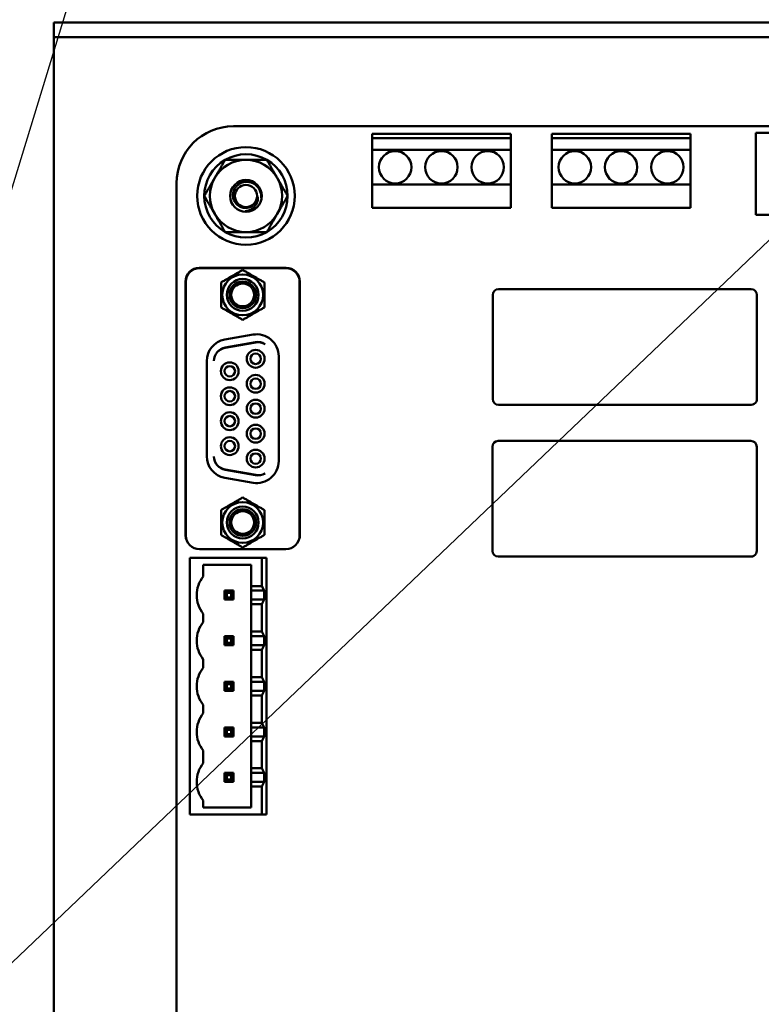
# Model space of a CAD drawing. Units: inches. Extents: x 2 to 108, y 1 to 84.
# Drawn here: x 77 to 80, y 22 to 26 of the extents above; entities that cross this region are included whole.
import ezdxf

# ---------------------------------------------------------------- set-up
doc = ezdxf.new("R2010")
doc.units = ezdxf.units.IN
doc.header["$LTSCALE"] = 5
doc.header["$MEASUREMENT"] = 0
doc.layers.add('Symbol (ANSI)', color=7, linetype='Continuous', lineweight=25)
doc.layers.add('Visible (ANSI)', color=7, linetype='Continuous', lineweight=50)
doc.styles.add('Note Text (ANSI)', font='tahoma.ttf')
doc.dimstyles.new('Default (ANSI)$7', dxfattribs={"dimscale": 5, "dimtxt": 0.12, "dimasz": 0.098425, "dimexe": 0.125, "dimexo": 0.0625, "dimgap": 0.031496, "dimtad": 0, "dimtih": 1, "dimtoh": 1, "dimrnd": 1e-08, "dimzin": 0, "dimdsep": 46, "dimtxsty": 'Note Text (ANSI)', "dimcen": 0.09, "dimdle": 0.393701, "dimclrd": 256, "dimclre": 256, "dimclrt": 256, "dimadec": 0, "dimazin": 1, "dimtfac": 1, "dimtofl": 0, "dimtmove": 0, "dimatfit": 3, "dimfxl": 1, "dimtolj": 1, "dimtzin": 4, "dimlwd": -1, "dimlwe": -1, "dimarcsym": 0})

msp = doc.modelspace()

# ---------------------------------------------------------------- linework, layer by layer
at = {"layer": 'Visible (ANSI)'}
for p, q in [((77.157, 26.4143), (77.407, 26.4143)), ((77.157, 26.4143), (77.157, 26.3508)), ((77.407, 26.4143), (84.8738, 26.4143)), ((77.407, 26.3508), (77.157, 26.3508)), ((77.157, 26.2873), (77.157, 26.3508)), ((77.407, 26.3508), (85.12, 26.3508)), ((77.157, 26.2873), (77.157, 18.1643)), ((77.933, 25.9653), (82.8166, 25.9653)), ((78.5316, 25.9133), (78.5316, 25.9333)), ((78.5316, 25.9333), (79.1316, 25.9333)), ((79.1316, 25.9333), (79.1316, 25.9133)), ((79.308, 25.9133), (79.308, 25.9333)), ((79.308, 25.9333), (79.908, 25.9333)), ((79.908, 25.9333), (79.908, 25.9133)), ((80.1899, 25.9373), (81.8069, 25.9373)), ((80.1899, 25.5833), (80.1899, 25.9373)), ((78.5316, 25.9133), (78.5316, 25.8633)), ((79.1316, 25.9133), (78.5316, 25.9133)), ((79.1316, 25.8633), (79.1316, 25.9133)), ((79.308, 25.9133), (79.308, 25.8633)), ((79.908, 25.9133), (79.308, 25.9133)), ((79.908, 25.8633), (79.908, 25.9133)), ((78.5316, 25.8633), (79.1316, 25.8633)), ((78.5316, 25.7133), (78.5316, 25.8633)), ((79.1316, 25.8633), (79.1316, 25.7133)), ((79.308, 25.8633), (79.908, 25.8633)), ((79.308, 25.7133), (79.308, 25.8633)), ((79.908, 25.8633), (79.908, 25.7133)), ((77.687, 18.6093), (77.687, 25.7193)), ((79.1316, 25.7133), (78.5316, 25.7133)), ((78.5316, 25.7133), (78.5316, 25.6133)), ((79.1316, 25.6133), (79.1316, 25.7133)), ((79.908, 25.7133), (79.308, 25.7133)), ((79.308, 25.7133), (79.308, 25.6133)), ((79.908, 25.6133), (79.908, 25.7133)), ((78.5316, 25.6133), (79.1316, 25.6133)), ((79.308, 25.6133), (79.908, 25.6133)), ((81.8119, 25.5833), (80.1899, 25.5833)), ((78.1609, 25.3534), (77.7849, 25.3534)), ((78.1599, 25.3518), (77.7859, 25.3518)), ((77.7258, 24.1998), (77.7258, 25.2943)), ((77.7268, 25.2927), (77.7268, 24.1967)), ((78.2189, 24.1967), (78.2189, 25.2927)), ((78.2199, 24.1998), (78.2199, 25.2943)), ((80.17, 25.2613), (79.078, 25.2613)), ((79.053, 25.2363), (79.053, 24.7863)), ((80.195, 24.7863), (80.195, 25.2363)), ((77.8954, 25.0432), (78.0175, 25.0647)), ((78.0276, 25.0324), (77.8977, 25.0095)), ((77.8977, 25.0079), (78.0295, 25.0312)), ((77.8174, 24.5392), (77.8174, 24.9501)), ((78.1284, 24.9717), (78.1284, 24.5177)), ((79.078, 24.7613), (80.17, 24.7613)), ((80.169, 24.6053), (79.077, 24.6053)), ((79.052, 24.5803), (79.052, 24.1303)), ((80.194, 24.1303), (80.194, 24.5803)), ((78.0295, 24.4582), (77.8977, 24.4814)), ((77.8977, 24.4799), (78.0276, 24.457)), ((78.0175, 24.4247), (77.8954, 24.4462)), ((78.1599, 24.1376), (77.7859, 24.1376)), ((77.744, 24.1003), (78.056, 24.1003)), ((77.744, 22.9903), (77.744, 24.1003)), ((78.076, 24.1003), (78.056, 24.1003)), ((78.056, 24.1003), (78.056, 23.9783)), ((78.076, 22.9903), (78.076, 24.1003)), ((79.077, 24.1053), (80.169, 24.1053)), ((77.802, 24.0193), (77.802, 24.0693)), ((77.802, 24.0693), (78.0091, 24.0693)), ((78.0091, 24.0693), (78.0091, 23.9783)), ((78.056, 23.9783), (78.0091, 23.9783)), ((78.0091, 23.9783), (78.0091, 23.9583)), ((78.0653, 23.9583), (78.056, 23.9783)), ((77.9326, 23.9583), (77.8936, 23.9583)), ((77.8936, 23.9583), (77.9036, 23.9483)), ((77.8936, 23.9583), (77.8936, 23.9193)), ((77.8936, 23.9193), (77.9036, 23.9293)), ((77.8936, 23.9193), (77.9326, 23.9193)), ((77.9036, 23.9483), (77.9226, 23.9483)), ((77.9036, 23.9293), (77.9036, 23.9483)), ((77.9226, 23.9293), (77.9036, 23.9293)), ((77.9226, 23.9483), (77.9326, 23.9583)), ((77.9226, 23.9483), (77.9226, 23.9293)), ((77.9226, 23.9293), (77.9326, 23.9193)), ((77.9326, 23.9193), (77.9326, 23.9583)), ((78.0653, 23.9583), (78.0091, 23.9583)), ((78.0091, 23.9193), (78.0091, 23.9583)), ((78.0091, 23.9193), (78.0091, 23.8993)), ((78.0091, 23.9193), (78.0653, 23.9193)), ((78.056, 23.8993), (78.0653, 23.9193)), ((78.0653, 23.9583), (78.0653, 23.9193)), ((78.0091, 23.8993), (78.056, 23.8993)), ((78.0091, 23.8993), (78.0091, 23.7813)), ((78.056, 23.8993), (78.056, 23.7813)), ((77.802, 23.8223), (77.802, 23.8583)), ((77.9326, 23.7613), (77.8936, 23.7613)), ((77.8936, 23.7613), (77.9036, 23.7513)), ((77.8936, 23.7613), (77.8936, 23.7223)), ((77.9036, 23.7513), (77.9226, 23.7513)), ((77.9036, 23.7323), (77.9036, 23.7513)), ((77.9326, 23.7613), (77.9226, 23.7513)), ((77.9226, 23.7513), (77.9226, 23.7323)), ((77.9326, 23.7223), (77.9326, 23.7613)), ((78.056, 23.7813), (78.0091, 23.7813)), ((78.0091, 23.7813), (78.0091, 23.7613)), ((78.0653, 23.7613), (78.0091, 23.7613)), ((78.0091, 23.7223), (78.0091, 23.7613)), ((78.0653, 23.7613), (78.056, 23.7813)), ((78.0653, 23.7613), (78.0653, 23.7223)), ((77.8936, 23.7223), (77.9036, 23.7323)), ((77.8936, 23.7223), (77.9326, 23.7223)), ((77.9226, 23.7323), (77.9036, 23.7323)), ((77.9226, 23.7323), (77.9326, 23.7223)), ((78.0091, 23.7223), (78.0091, 23.7023)), ((78.0091, 23.7223), (78.0653, 23.7223)), ((78.056, 23.7023), (78.0653, 23.7223)), ((78.0091, 23.7023), (78.056, 23.7023)), ((78.0091, 23.7023), (78.0091, 23.5843)), ((78.056, 23.7023), (78.056, 23.5843)), ((77.802, 23.6253), (77.802, 23.6613)), ((78.056, 23.5843), (78.0091, 23.5843)), ((78.0091, 23.5843), (78.0091, 23.5643)), ((78.0653, 23.5643), (78.056, 23.5843)), ((77.9326, 23.5643), (77.8936, 23.5643)), ((77.8936, 23.5643), (77.9036, 23.5543)), ((77.8936, 23.5643), (77.8936, 23.5253)), ((77.9036, 23.5353), (77.8936, 23.5253)), ((77.9036, 23.5543), (77.9226, 23.5543)), ((77.9036, 23.5353), (77.9036, 23.5543)), ((77.9226, 23.5353), (77.9036, 23.5353)), ((77.9226, 23.5543), (77.9326, 23.5643)), ((77.9226, 23.5543), (77.9226, 23.5353)), ((77.9226, 23.5353), (77.9326, 23.5253)), ((77.9326, 23.5253), (77.9326, 23.5643)), ((78.0653, 23.5643), (78.0091, 23.5643)), ((78.0091, 23.5253), (78.0091, 23.5643)), ((78.0653, 23.5643), (78.0653, 23.5253)), ((77.8936, 23.5253), (77.9326, 23.5253)), ((78.0091, 23.5253), (78.0091, 23.5053)), ((78.0091, 23.5253), (78.0653, 23.5253)), ((78.0091, 23.5053), (78.056, 23.5053)), ((78.0091, 23.5053), (78.0091, 23.3873)), ((78.056, 23.5053), (78.0653, 23.5253)), ((78.056, 23.5053), (78.056, 23.3873)), ((77.802, 23.4283), (77.802, 23.4643)), ((77.9326, 23.3673), (77.8936, 23.3673)), ((77.8936, 23.3673), (77.9036, 23.3573)), ((77.8936, 23.3673), (77.8936, 23.3283)), ((77.9326, 23.3673), (77.9226, 23.3573)), ((77.9326, 23.3283), (77.9326, 23.3673)), ((78.056, 23.3873), (78.0091, 23.3873)), ((78.0091, 23.3873), (78.0091, 23.3673)), ((78.0653, 23.3673), (78.0091, 23.3673)), ((78.0091, 23.3283), (78.0091, 23.3673)), ((78.0653, 23.3673), (78.056, 23.3873)), ((78.0653, 23.3673), (78.0653, 23.3283)), ((77.8936, 23.3283), (77.9036, 23.3383)), ((77.8936, 23.3283), (77.9326, 23.3283)), ((77.9036, 23.3573), (77.9226, 23.3573)), ((77.9036, 23.3383), (77.9036, 23.3573)), ((77.9226, 23.3383), (77.9036, 23.3383)), ((77.9226, 23.3573), (77.9226, 23.3383)), ((77.9226, 23.3383), (77.9326, 23.3283)), ((78.0091, 23.3283), (78.0091, 23.3083)), ((78.0091, 23.3283), (78.0653, 23.3283)), ((78.056, 23.3083), (78.0653, 23.3283)), ((78.0091, 23.3083), (78.056, 23.3083)), ((78.0091, 23.3083), (78.0091, 23.1903)), ((78.056, 23.3083), (78.056, 23.1903)), ((77.802, 23.2123), (77.802, 23.2673)), ((77.9326, 23.1703), (77.8936, 23.1703)), ((77.8936, 23.1703), (77.9036, 23.1603)), ((77.8936, 23.1703), (77.8936, 23.1313)), ((77.9036, 23.1603), (77.9226, 23.1603)), ((77.9036, 23.1413), (77.9036, 23.1603)), ((77.9226, 23.1603), (77.9326, 23.1703)), ((77.9226, 23.1603), (77.9226, 23.1413)), ((77.9326, 23.1313), (77.9326, 23.1703)), ((78.056, 23.1903), (78.0091, 23.1903)), ((78.0091, 23.1903), (78.0091, 23.1703)), ((78.0653, 23.1703), (78.0091, 23.1703)), ((78.0091, 23.1313), (78.0091, 23.1703)), ((78.0653, 23.1703), (78.056, 23.1903)), ((78.0653, 23.1703), (78.0653, 23.1313)), ((77.9036, 23.1413), (77.8936, 23.1313)), ((77.8936, 23.1313), (77.9326, 23.1313)), ((77.9226, 23.1413), (77.9036, 23.1413)), ((77.9226, 23.1413), (77.9326, 23.1313)), ((78.0091, 23.1313), (78.0653, 23.1313)), ((78.0091, 23.1313), (78.0091, 23.1113)), ((78.0091, 23.1113), (78.056, 23.1113)), ((78.0091, 23.1113), (78.0091, 23.0213)), ((78.056, 23.1113), (78.0653, 23.1313)), ((78.056, 23.1113), (78.056, 22.9903)), ((77.802, 23.0213), (77.802, 23.0513)), ((78.056, 22.9903), (77.744, 22.9903)), ((78.0091, 23.0213), (77.802, 23.0213)), ((78.056, 22.9903), (78.076, 22.9903))]:
    msp.add_line(p, q, dxfattribs=at)
for centre, radius in [((77.987, 25.6643), 0.211), ((78.6316, 25.7883), 0.07), ((78.8316, 25.7883), 0.07), ((79.0316, 25.7883), 0.07), ((79.408, 25.7883), 0.07), ((79.608, 25.7883), 0.07), ((79.808, 25.7883), 0.07), ((77.987, 25.6643), 0.0689)]:
    msp.add_circle(centre, radius, dxfattribs=at)
for centre, radius, start, end in [((77.933, 25.7193), 0.246, 90.0001, 179.9999), ((77.987, 25.6643), 0.1801, 60, 120), ((77.987, 25.6643), 0.1801, 120, 180), ((77.987, 25.6643), 0.156, 90, 150), ((77.987, 25.6643), 0.156, 30, 90), ((77.987, 25.6643), 0.1801, 0, 60), ((77.987, 25.6643), 0.156, 150, 210), ((77.987, 25.6643), 0.0479, 0, 180), ((77.987, 25.6643), 0.156, 330, 30), ((77.987, 25.6643), 0.1801, 180, 240), ((77.987, 25.6643), 0.0479, 180, 0), ((77.987, 25.6643), 0.1801, 300, 0), ((77.987, 25.6643), 0.052, 352.0682, 352.0984), ((77.987, 25.6643), 0.156, 210, 270), ((77.987, 25.6643), 0.156, 270, 330), ((77.987, 25.6643), 0.1801, 240, 300), ((77.7849, 25.2943), 0.0591, 90, 180), ((77.7859, 25.2927), 0.0591, 90, 180), ((77.9729, 25.2366), 0.0883, 0, 180), ((78.1599, 25.2927), 0.0591, 0, 90), ((78.1609, 25.2943), 0.0591, 0, 90), ((77.9729, 25.2366), 0.0689, 270, 180), ((77.9729, 25.2366), 0.0577, 270.0001, 180), ((77.9729, 25.2366), 0.0492, 90, 270), ((77.9729, 25.2366), 0.0492, 270, 90), ((79.078, 25.2363), 0.025, 90, 180), ((80.17, 25.2363), 0.025, 0, 90), ((77.9729, 25.2366), 0.0883, 180, 0), ((77.9729, 25.2366), 0.0689, 180, 270), ((77.9729, 25.2366), 0.0577, 180, 270.0001), ((77.9118, 24.9501), 0.0945, 100, 180), ((78.0339, 24.9717), 0.0945, 0, 100), ((78.0378, 24.9742), 0.0591, 57.9225, 100), ((78.0398, 24.973), 0.0591, 60.1499, 100), ((77.9079, 24.9513), 0.0591, 100, 180.0005), ((77.9079, 24.9498), 0.0591, 100, 178.5179), ((78.0288, 24.9604), 0.0384, 90, 270), ((78.0288, 24.9604), 0.0226, 90, 270), ((78.0288, 24.9604), 0.0384, 270, 90), ((78.0288, 24.9604), 0.0226, 270, 90), ((77.917, 24.9065), 0.0384, 90, 270), ((77.917, 24.9065), 0.0384, 270, 90), ((77.917, 24.9065), 0.0226, 90, 270), ((77.917, 24.9065), 0.0226, 270, 90), ((78.0288, 24.8526), 0.0384, 90, 270), ((78.0288, 24.8526), 0.0226, 90, 270), ((78.0288, 24.8526), 0.0384, 270, 90), ((78.0288, 24.8526), 0.0226, 270, 90), ((77.917, 24.7986), 0.0384, 90, 270), ((77.917, 24.7986), 0.0226, 90, 270), ((77.917, 24.7986), 0.0384, 270, 90), ((77.917, 24.7986), 0.0226, 270, 90), ((78.0288, 24.7447), 0.0384, 90, 270), ((78.0288, 24.7447), 0.0384, 270, 90), ((79.078, 24.7863), 0.025, 180, 270), ((80.17, 24.7863), 0.025, 270, 333.435), ((80.17, 24.7863), 0.025, 333.435, 0), ((77.917, 24.6908), 0.0384, 90, 270), ((77.917, 24.6908), 0.0384, 270, 90), ((78.0288, 24.7447), 0.0226, 90, 270), ((78.0288, 24.7447), 0.0226, 270, 90), ((77.917, 24.6908), 0.0226, 90, 270), ((77.917, 24.6908), 0.0226, 270, 90), ((78.0288, 24.6368), 0.0384, 90, 270), ((78.0288, 24.6368), 0.0226, 90, 270), ((78.0288, 24.6368), 0.0384, 270, 90), ((78.0288, 24.6368), 0.0226, 270, 90), ((77.917, 24.5829), 0.0384, 90, 270), ((77.917, 24.5829), 0.0226, 90, 270), ((77.917, 24.5829), 0.0384, 270, 90), ((77.917, 24.5829), 0.0226, 270, 90), ((79.077, 24.5803), 0.025, 90, 180), ((80.169, 24.5803), 0.025, 0, 90), ((78.0288, 24.5289), 0.0384, 90, 270), ((78.0288, 24.5289), 0.0384, 270, 90), ((77.9118, 24.5392), 0.0945, 180, 260), ((77.9079, 24.5381), 0.0591, 179.9984, 260), ((77.9079, 24.5396), 0.0591, 181.4809, 260), ((78.0288, 24.5289), 0.0226, 90, 270), ((78.0339, 24.5177), 0.0945, 260, 0), ((78.0288, 24.5289), 0.0226, 270, 90), ((78.0378, 24.5152), 0.0591, 260, 302.0775), ((78.0398, 24.5163), 0.0591, 260, 299.8501), ((77.9729, 24.2528), 0.0883, 0, 180), ((77.9729, 24.2528), 0.0689, 90, 0), ((77.9729, 24.2528), 0.0577, 90.0001, 0), ((77.9729, 24.2528), 0.0492, 90, 270), ((77.9729, 24.2528), 0.0689, 0, 90), ((77.9729, 24.2528), 0.0577, 0, 90.0001), ((77.9729, 24.2528), 0.0492, 270, 90), ((77.9729, 24.2528), 0.0883, 180, 0), ((77.7849, 24.1998), 0.0591, 180, 198.955), ((77.7859, 24.1967), 0.0591, 180, 270), ((78.1599, 24.1967), 0.0591, 270, 0), ((78.1609, 24.1998), 0.0591, 341.045, 0), ((79.077, 24.1303), 0.025, 180, 270), ((80.169, 24.1303), 0.025, 270, 333.435), ((80.169, 24.1303), 0.025, 333.435, 0), ((77.904, 23.9387), 0.13, 141.6851, 180), ((77.904, 23.9389), 0.13, 180.0863, 218.315), ((77.904, 23.7417), 0.13, 141.6851, 180), ((77.904, 23.7419), 0.13, 180.0863, 218.315), ((77.904, 23.5447), 0.13, 141.6851, 180), ((77.904, 23.5449), 0.13, 180.0863, 218.315), ((77.904, 23.3477), 0.13, 141.6851, 180), ((77.904, 23.3479), 0.13, 180.0863, 218.315), ((77.904, 23.1317), 0.13, 141.6851, 180), ((77.904, 23.1319), 0.13, 180.0863, 218.315)]:
    msp.add_arc(centre, radius, start, end, dxfattribs=at)
for points, weights in [([(77.8519, 25.7423), (77.8728, 25.7785), (77.8969, 25.8203)], [1, 1.0379548493, 1]), ([(77.8969, 25.8203), (77.9452, 25.8203), (77.987, 25.8203)], [1, 1.0379548493, 1]), ([(77.987, 25.8203), (78.0288, 25.8203), (78.0771, 25.8203)], [1, 1.0379548493, 1]), ([(78.0771, 25.8203), (78.1012, 25.7785), (78.1221, 25.7423)], [1, 1.0379548493, 1]), ([(77.8069, 25.6643), (77.831, 25.7061), (77.8519, 25.7423)], [1, 1.0379548493, 1]), ([(78.1221, 25.7423), (78.143, 25.7061), (78.1671, 25.6643)], [1, 1.0379548493, 1]), ([(77.8519, 25.5863), (77.831, 25.6225), (77.8069, 25.6643)], [1, 1.0379548493, 1]), ([(78.1671, 25.6643), (78.143, 25.6225), (78.1221, 25.5863)], [1, 1.0379548493, 1]), ([(77.8969, 25.5083), (77.8728, 25.5501), (77.8519, 25.5863)], [1, 1.0379548493, 1]), ([(78.1221, 25.5863), (78.1012, 25.5501), (78.0771, 25.5083)], [1, 1.0379548493, 1]), ([(77.987, 25.5083), (77.9452, 25.5083), (77.8969, 25.5083)], [1, 1.0379548493, 1]), ([(78.0771, 25.5083), (78.0288, 25.5083), (77.987, 25.5083)], [1, 1.0379548493, 1]), ([(77.8794, 25.2906), (77.9261, 25.3176), (77.9729, 25.3446)], [2.28971396209, 2.64393394498, 2.28971396222]), ([(77.9729, 25.3446), (78.0196, 25.3176), (78.0664, 25.2906)], [2.28971396222, 2.64393394508, 2.28971396189]), ([(77.8794, 25.2366), (77.8794, 25.2617), (77.8794, 25.2906)], [2.46682395357, 2.46682395357, 2.28971396189]), ([(78.0664, 25.2906), (78.0664, 25.2617), (78.0664, 25.2366)], [2.28971396209, 2.46682395357, 2.46682395357]), ([(77.8794, 25.1826), (77.8794, 25.2116), (77.8794, 25.2366)], [2.289713964, 2.46682395357, 2.46682395357]), ([(78.0664, 25.2366), (78.0664, 25.2116), (78.0664, 25.1826)], [2.46682395357, 2.46682395357, 2.28971396222]), ([(77.9729, 25.1287), (77.9261, 25.1556), (77.8794, 25.1826)], [2.28971396222, 2.6439339446, 2.28971396283]), ([(78.0664, 25.1826), (78.0196, 25.1556), (77.9729, 25.1287)], [2.28971396222, 2.64393394491, 2.28971396222]), ([(77.8794, 24.3067), (77.9261, 24.3337), (77.9729, 24.3607)], [2.28971396222, 2.64393394491, 2.28971396222]), ([(77.9729, 24.3607), (78.0196, 24.3337), (78.0664, 24.3067)], [2.28971396222, 2.64393394461, 2.28971396284]), ([(77.8794, 24.2528), (77.8794, 24.2778), (77.8794, 24.3067)], [2.46682395357, 2.46682395357, 2.28971396222]), ([(78.0664, 24.3067), (78.0664, 24.2778), (78.0664, 24.2528)], [2.289713964, 2.46682395357, 2.46682395357]), ([(77.8794, 24.1988), (77.8794, 24.2277), (77.8794, 24.2528)], [2.28971396209, 2.46682395357, 2.46682395357]), ([(78.0664, 24.2528), (78.0664, 24.2277), (78.0664, 24.1988)], [2.46682395357, 2.46682395357, 2.28971396189]), ([(77.9729, 24.1448), (77.9261, 24.1718), (77.8794, 24.1988)], [2.28971396222, 2.64393394508, 2.28971396189]), ([(78.0664, 24.1988), (78.0196, 24.1718), (77.9729, 24.1448)], [2.28971396209, 2.64393394498, 2.28971396222])]:
    msp.add_rational_spline(points, weights, degree=2, dxfattribs=at)
for points, knots in [([(77.9307, 25.6643), (77.9304, 25.6703), (77.931, 25.6762), (77.9342, 25.6878), (77.9366, 25.6933), (77.9441, 25.7048), (77.9494, 25.7103), (77.9589, 25.7168), (77.9623, 25.7187), (77.9729, 25.7234), (77.9806, 25.7251), (77.9963, 25.7255), (78.0042, 25.7241), (78.0193, 25.7184), (78.0263, 25.7141), (78.0384, 25.7028), (78.0432, 25.696), (78.0484, 25.6848), (78.0498, 25.6809), (78.0518, 25.6727), (78.0524, 25.6685), (78.0525, 25.6643)], [-0.4895128, -0.4895128, -0.4895128, -0.4895128, -0.4439654, -0.4439654, -0.3981571, -0.3981571, -0.3398505, -0.3398505, -0.31034, -0.31034, -0.2508708, -0.2508708, -0.189963, -0.189963, -0.1268612, -0.1268612, -0.0637206, -0.0637206, -0.0322719, -0.0322719, -0.0000061, -0.0000061, -0.0000061, -0.0000061]), ([(77.9794, 25.6128), (77.9762, 25.6131), (77.9731, 25.6136), (77.9671, 25.6153), (77.9641, 25.6164), (77.9555, 25.6206), (77.9502, 25.6245), (77.9413, 25.6338), (77.9377, 25.6393), (77.9326, 25.6513), (77.9311, 25.6577), (77.9307, 25.6643)], [-0.1966659, -0.1966659, -0.1966659, -0.1966659, -0.172595, -0.172595, -0.1486453, -0.1486453, -0.0994056, -0.0994056, -0.0502198, -0.0502198, -0.0000141, -0.0000141, -0.0000141, -0.0000141]), ([(78.0385, 25.6567), (78.0385, 25.6569), (78.0385, 25.657), (78.0385, 25.6572), (78.0385, 25.6573), (78.0385, 25.6575), (78.0385, 25.6576), (78.0385, 25.6578), (78.0385, 25.6579), (78.0384, 25.6581), (78.0384, 25.6582), (78.0384, 25.6583), (78.0384, 25.6585), (78.0384, 25.6586), (78.0384, 25.6587), (78.0383, 25.6588), (78.0383, 25.6589), (78.0383, 25.659), (78.0383, 25.6591), (78.0383, 25.6592), (78.0382, 25.6593), (78.0382, 25.6594), (78.0382, 25.6595), (78.0382, 25.6596), (78.0381, 25.6597), (78.0381, 25.6598), (78.0381, 25.6599), (78.038, 25.6599), (78.038, 25.66), (78.0379, 25.66), (78.0379, 25.66), (78.0378, 25.66), (78.0377, 25.66), (78.0377, 25.6599), (78.0376, 25.6599), (78.0376, 25.6598), (78.0375, 25.6597), (78.0375, 25.6596), (78.0375, 25.6596), (78.0374, 25.6595), (78.0374, 25.6594), (78.0373, 25.6593), (78.0373, 25.6592), (78.0373, 25.6591), (78.0372, 25.659), (78.0372, 25.6589), (78.0372, 25.6588), (78.0372, 25.6586), (78.0371, 25.6585), (78.0371, 25.6584), (78.0371, 25.6583), (78.037, 25.6582), (78.037, 25.6581), (78.037, 25.658), (78.0369, 25.6578), (78.0369, 25.6577), (78.0369, 25.6576), (78.0368, 25.6575), (78.0368, 25.6573), (78.0368, 25.6572), (78.0367, 25.657), (78.0367, 25.6569), (78.0367, 25.6568), (78.0366, 25.6566), (78.0366, 25.6564), (78.0366, 25.6563), (78.0365, 25.6561), (78.0365, 25.656), (78.0364, 25.6558), (78.0364, 25.6556), (78.0363, 25.6554), (78.0363, 25.6552), (78.0362, 25.655), (78.0362, 25.6549), (78.0361, 25.6547), (78.0361, 25.6544), (78.036, 25.6542), (78.036, 25.654), (78.0359, 25.6538), (78.0359, 25.6536), (78.0358, 25.6533), (78.0357, 25.6531), (78.0357, 25.6529), (78.0356, 25.6526), (78.0355, 25.6524), (78.0355, 25.6521), (78.0354, 25.6518), (78.0353, 25.6516), (78.0352, 25.6513), (78.0351, 25.651), (78.035, 25.6507), (78.0349, 25.6504), (78.0348, 25.6501), (78.0347, 25.6498), (78.0346, 25.6495), (78.0345, 25.6491), (78.0344, 25.6488), (78.0343, 25.6484), (78.0341, 25.6481), (78.034, 25.6477), (78.0339, 25.6473), (78.0337, 25.6469), (78.0336, 25.6465), (78.0334, 25.6461), (78.0332, 25.6457), (78.033, 25.6452), (78.0329, 25.6448), (78.0327, 25.6444), (78.0325, 25.6439), (78.0322, 25.6434), (78.032, 25.6429), (78.0318, 25.6424), (78.0315, 25.6419), (78.0313, 25.6414), (78.031, 25.6409), (78.0307, 25.6404), (78.0304, 25.6398), (78.0301, 25.6392), (78.0298, 25.6387), (78.0294, 25.6381), (78.029, 25.6375), (78.0287, 25.6369), (78.0283, 25.6363), (78.0278, 25.6356), (78.0274, 25.635), (78.027, 25.6344), (78.0265, 25.6337), (78.026, 25.633), (78.0255, 25.6324), (78.0249, 25.6317), (78.0243, 25.631), (78.0237, 25.6303), (78.0231, 25.6296), (78.0225, 25.6289), (78.0218, 25.6282), (78.021, 25.6275), (78.0208, 25.6273), (78.0206, 25.627), (78.0204, 25.6268), (78.0198, 25.6263), (78.0193, 25.6258), (78.0187, 25.6253), (78.0178, 25.6246), (78.0169, 25.6238), (78.0159, 25.6231), (78.0149, 25.6223), (78.0138, 25.6216), (78.0126, 25.6208), (78.0114, 25.6201), (78.0102, 25.6193), (78.0088, 25.6186), (78.0074, 25.6179), (78.0059, 25.6172), (78.0044, 25.6165), (78.0028, 25.6159), (78.0011, 25.6153), (77.9993, 25.6147), (77.9983, 25.6144), (77.9972, 25.6142), (77.9961, 25.6139), (77.9952, 25.6137), (77.9944, 25.6135), (77.9934, 25.6134), (77.9914, 25.613), (77.9892, 25.6127), (77.9868, 25.6126), (77.9845, 25.6125), (77.982, 25.6126), (77.9794, 25.6128)], [0.0000001, 0.0000001, 0.0000001, 0.0000001, 0.0185185, 0.0185185, 0.0185185, 0.037037, 0.037037, 0.037037, 0.0555556, 0.0555556, 0.0555556, 0.0740741, 0.0740741, 0.0740741, 0.0925926, 0.0925926, 0.0925926, 0.1111111, 0.1111111, 0.1111111, 0.1296296, 0.1296296, 0.1296296, 0.1481481, 0.1481481, 0.1481481, 0.1666667, 0.1666667, 0.1666667, 0.1851852, 0.1851852, 0.1851852, 0.2037037, 0.2037037, 0.2037037, 0.2222222, 0.2222222, 0.2222222, 0.2407407, 0.2407407, 0.2407407, 0.2592593, 0.2592593, 0.2592593, 0.2777778, 0.2777778, 0.2777778, 0.2962963, 0.2962963, 0.2962963, 0.3148148, 0.3148148, 0.3148148, 0.3333333, 0.3333333, 0.3333333, 0.3518519, 0.3518519, 0.3518519, 0.3703704, 0.3703704, 0.3703704, 0.3888889, 0.3888889, 0.3888889, 0.4074074, 0.4074074, 0.4074074, 0.4259259, 0.4259259, 0.4259259, 0.4444444, 0.4444444, 0.4444444, 0.462963, 0.462963, 0.462963, 0.4814815, 0.4814815, 0.4814815, 0.5, 0.5, 0.5, 0.5185185, 0.5185185, 0.5185185, 0.537037, 0.537037, 0.537037, 0.5555556, 0.5555556, 0.5555556, 0.5740741, 0.5740741, 0.5740741, 0.5925926, 0.5925926, 0.5925926, 0.6111111, 0.6111111, 0.6111111, 0.6296296, 0.6296296, 0.6296296, 0.6481481, 0.6481481, 0.6481481, 0.6666667, 0.6666667, 0.6666667, 0.6851852, 0.6851852, 0.6851852, 0.7037037, 0.7037037, 0.7037037, 0.7222222, 0.7222222, 0.7222222, 0.7407407, 0.7407407, 0.7407407, 0.7592593, 0.7592593, 0.7592593, 0.7777778, 0.7777778, 0.7777778, 0.7962963, 0.7962963, 0.7962963, 0.8148148, 0.8148148, 0.8148148, 0.8333333, 0.8333333, 0.8333333, 0.8389935, 0.8389935, 0.8389935, 0.8518519, 0.8518519, 0.8518519, 0.8703704, 0.8703704, 0.8703704, 0.8888889, 0.8888889, 0.8888889, 0.9074074, 0.9074074, 0.9074074, 0.9259259, 0.9259259, 0.9259259, 0.9444444, 0.9444444, 0.9444444, 0.9548728, 0.9548728, 0.9548728, 0.962963, 0.962963, 0.962963, 0.9814815, 0.9814815, 0.9814815, 1, 1, 1, 1]), ([(77.9831, 25.5985), (77.9845, 25.5986), (77.9859, 25.5988), (77.9873, 25.599), (77.9898, 25.5994), (77.9923, 25.5999), (77.9947, 25.6005), (77.9964, 25.601), (77.9981, 25.6015), (77.9998, 25.6021), (78.0038, 25.6036), (78.0076, 25.6054), (78.0111, 25.6076), (78.0146, 25.6098), (78.0179, 25.6123), (78.0209, 25.6151), (78.0218, 25.616), (78.0227, 25.6169), (78.0236, 25.6178), (78.0255, 25.6199), (78.0272, 25.622), (78.0287, 25.6242), (78.031, 25.6275), (78.0329, 25.6309), (78.0344, 25.6345), (78.0359, 25.6381), (78.037, 25.6418), (78.0377, 25.6456), (78.0384, 25.6493), (78.0386, 25.653), (78.0385, 25.6567)], [0.1862779, 0.1862779, 0.1862779, 0.1862779, 0.2222222, 0.2222222, 0.2222222, 0.2871252, 0.2871252, 0.2871252, 0.3333333, 0.3333333, 0.3333333, 0.4444444, 0.4444444, 0.4444444, 0.5555556, 0.5555556, 0.5555556, 0.590906, 0.590906, 0.590906, 0.6666667, 0.6666667, 0.6666667, 0.7777778, 0.7777778, 0.7777778, 0.8888889, 0.8888889, 0.8888889, 0.9999509, 0.9999509, 0.9999509, 0.9999509])]:
    msp.add_open_spline(points, degree=3, knots=knots, dxfattribs=at)
msp.add_open_spline([(78.0525, 25.6643), (78.0527, 25.6615), (78.0526, 25.6587), (78.0524, 25.6558)], degree=3, dxfattribs=at)

# ---------------------------------------------------------------- leaders
at = {"layer": 'Symbol (ANSI)', "annotation_type": 0, "has_hookline": 1, "hookline_direction": 1}
for points, text_width in [([(77.4618, 27.2869), (76.5238, 24.2271), (76.0317, 24.2271)], 2.7292), ([(82.0949, 27.2359), (76.5336, 21.9289), (76.0414, 21.9289)], 3.766)]:
    msp.add_leader(points, dimstyle='Default (ANSI)$7', override={"dimtad": 0}, dxfattribs=dict(at, text_width=text_width))

doc.saveas('drawing.dxf')
